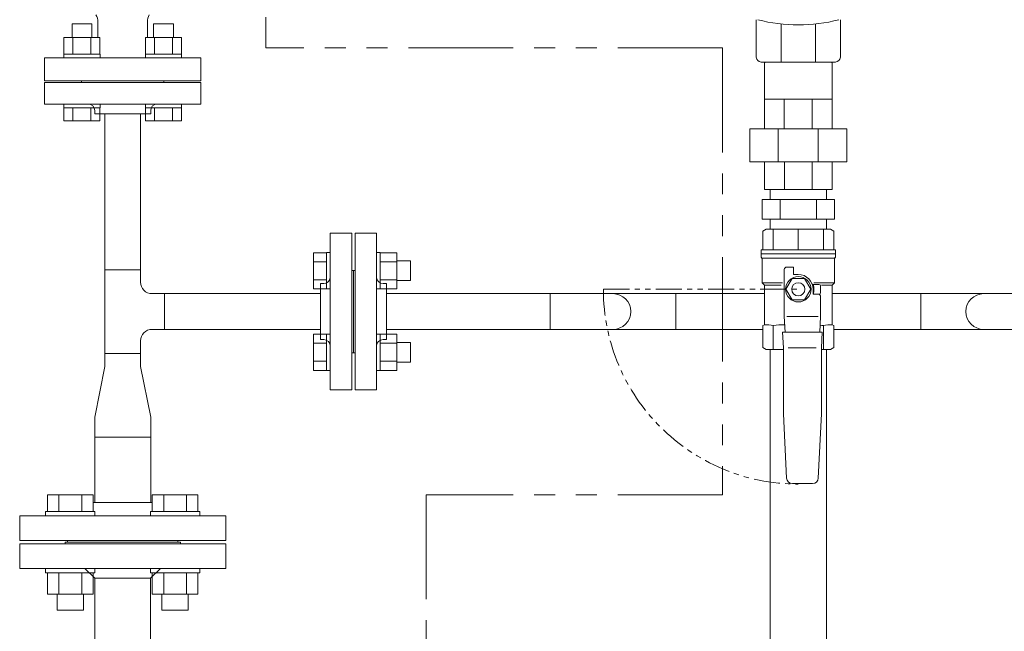
# Model space of a CAD drawing. Units: millimetres. Extents: x 6415 to 17058, y 6790 to 12695.
# Drawn here: x 12248 to 12846, y 8955 to 9326 of the extents above; entities that cross this region are included whole.
import ezdxf

# ---------------------------------------------------------------- set-up
doc = ezdxf.new("R2010")
doc.units = ezdxf.units.MM
doc.linetypes.add('PHANTOM', pattern=[63.5, 31.75, -6.35, 6.35, -6.35, 6.35, -6.35])
doc.linetypes.add('PHANTOM2', pattern=[31.75, 15.875, -3.175, 3.175, -3.175, 3.175, -3.175])
for name, color, linetype in [('0-2', 7, 'Continuous'), ('0003_01', 7, 'Continuous'), ('CSLAYER17', 7, 'Continuous'), ('NoLayerName_001', 7, 'Continuous')]:
    doc.layers.add(name, color=color, linetype=linetype)
for name, color, linetype, lineweight in [('AM_0', 7, 'Continuous', 30), ('ガス配管', 2, 'Continuous', 30), ('ガス配管細', 4, 'Continuous', 20), ('図面枠', 7, 'Continuous', 50)]:
    doc.layers.add(name, color=color, linetype=linetype, lineweight=lineweight)

msp = doc.modelspace()

# ---------------------------------------------------------------- linework, layer by layer
at = {"color": 3, "linetype": 'Continuous', "lineweight": 9}
for p, q in [((12292.22, 9323.57), (12280.22, 9323.57)), ((12280.22, 9323.57), (12280.22, 9315.17)), ((12292.22, 9323.57), (12292.22, 9315.17)), ((12295.89, 9315.17), (12295.89, 9324.78)), ((12325.97, 9315.17), (12325.97, 9324.78)), ((12341.72, 9323.57), (12329.72, 9323.57)), ((12329.72, 9323.57), (12329.72, 9315.17)), ((12341.72, 9323.57), (12341.72, 9315.17)), ((12297.19, 9315.17), (12275.25, 9315.17)), ((12275.25, 9315.17), (12275.25, 9305.17)), ((12280.74, 9315.17), (12280.74, 9305.17)), ((12291.71, 9315.17), (12291.71, 9305.17)), ((12297.19, 9315.17), (12297.19, 9305.17)), ((12346.69, 9315.17), (12324.75, 9315.17)), ((12324.75, 9315.17), (12324.75, 9305.17)), ((12330.23, 9315.17), (12330.23, 9305.17)), ((12341.2, 9315.17), (12341.2, 9305.17)), ((12346.69, 9315.17), (12346.69, 9305.17)), ((12297.22, 9305.17), (12275.22, 9305.17)), ((12275.22, 9305.17), (12275.22, 9302.87)), ((12297.22, 9305.17), (12297.22, 9302.87)), ((12346.72, 9305.17), (12324.72, 9305.17)), ((12324.72, 9305.17), (12324.72, 9302.87)), ((12346.72, 9305.17), (12346.72, 9302.87)), ((12263.47, 9288.87), (12263.47, 9302.87)), ((12263.47, 9302.87), (12358.47, 9302.87)), ((12275.22, 9302.87), (12297.22, 9302.87)), ((12324.72, 9302.87), (12346.72, 9302.87)), ((12358.47, 9302.87), (12358.47, 9288.87)), ((12358.47, 9288.87), (12263.47, 9288.87)), ((12263.47, 9287.87), (12358.47, 9287.87)), ((12263.47, 9274.87), (12263.47, 9287.87)), ((12304.97, 9288.87), (12284.97, 9288.87)), ((12304.97, 9288.87), (12284.97, 9288.87)), ((12291.97, 9288.87), (12285.97, 9288.87)), ((12285.97, 9288.87), (12285.97, 9287.87)), ((12335.97, 9288.87), (12285.97, 9288.87)), ((12336.97, 9288.87), (12316.97, 9288.87)), ((12336.97, 9288.87), (12316.97, 9288.87)), ((12335.97, 9288.87), (12329.97, 9288.87)), ((12335.97, 9288.87), (12335.97, 9287.87)), ((12358.47, 9287.87), (12358.47, 9274.87)), ((12263.47, 9274.87), (12358.47, 9274.87)), ((12275.22, 9272.57), (12275.22, 9274.87)), ((12275.22, 9274.87), (12297.22, 9274.87)), ((12297.22, 9272.57), (12297.22, 9274.87)), ((12324.72, 9272.57), (12324.72, 9274.87)), ((12324.72, 9274.87), (12346.72, 9274.87)), ((12346.72, 9272.57), (12346.72, 9274.87)), ((12297.22, 9272.57), (12275.22, 9272.57)), ((12275.25, 9264.57), (12275.25, 9272.57)), ((12280.74, 9264.57), (12280.74, 9272.57)), ((12291.71, 9264.57), (12291.71, 9272.57)), ((12293.97, 9268.87), (12293.97, 9270.87)), ((12327.97, 9268.87), (12293.97, 9268.87)), ((12297.19, 9264.57), (12297.19, 9272.57)), ((12300.12, 9174.27), (12300.12, 9268.87)), ((12321.82, 9174.27), (12321.82, 9268.87)), ((12346.72, 9272.57), (12324.72, 9272.57)), ((12324.75, 9264.57), (12324.75, 9272.57)), ((12327.97, 9268.87), (12327.97, 9270.87)), ((12330.23, 9264.57), (12330.23, 9272.57)), ((12341.2, 9264.57), (12341.2, 9272.57)), ((12346.69, 9264.57), (12346.69, 9272.57)), ((12297.19, 9264.57), (12275.25, 9264.57)), ((12346.69, 9264.57), (12324.75, 9264.57)), ((12436.97, 9101.37), (12436.97, 9196.37)), ((12449.97, 9196.37), (12436.97, 9196.37)), ((12449.97, 9101.37), (12449.97, 9196.37)), ((12451.97, 9101.37), (12451.97, 9196.37)), ((12451.97, 9196.37), (12464.97, 9196.37)), ((12464.97, 9101.37), (12464.97, 9196.37)), ((12426.67, 9184.59), (12426.67, 9162.65)), ((12426.67, 9184.59), (12434.67, 9184.59)), ((12434.67, 9184.62), (12434.67, 9162.62)), ((12434.67, 9184.62), (12436.97, 9184.62)), ((12436.97, 9162.62), (12436.97, 9184.62)), ((12467.27, 9184.62), (12464.97, 9184.62)), ((12464.97, 9162.62), (12464.97, 9184.62)), ((12467.27, 9184.62), (12467.27, 9162.62)), ((12477.27, 9184.59), (12467.27, 9184.59)), ((12477.27, 9184.59), (12477.27, 9162.65)), ((12426.67, 9179.1), (12434.67, 9179.1)), ((12477.27, 9179.1), (12467.27, 9179.1)), ((12485.67, 9179.62), (12477.27, 9179.62)), ((12485.67, 9179.62), (12485.67, 9167.62)), ((12300.12, 9174.27), (12321.82, 9174.27)), ((12300.12, 9123.47), (12300.12, 9174.27)), ((12321.82, 9166.72), (12321.82, 9174.27)), ((12450.97, 9173.87), (12449.97, 9173.87)), ((12450.97, 9173.87), (12450.97, 9167.87)), ((12450.97, 9173.87), (12450.97, 9123.87)), ((12450.97, 9173.87), (12450.97, 9167.87)), ((12450.97, 9173.87), (12451.97, 9173.87)), ((12450.97, 9173.87), (12450.97, 9123.87)), ((12426.67, 9168.13), (12434.67, 9168.13)), ((12430.97, 9165.87), (12430.97, 9131.87)), ((12430.97, 9165.87), (12432.97, 9165.87)), ((12477.27, 9168.13), (12467.27, 9168.13)), ((12470.97, 9165.87), (12468.97, 9165.87)), ((12470.97, 9165.87), (12470.97, 9131.87)), ((12485.67, 9167.62), (12477.27, 9167.62)), ((12336.37, 9159.72), (12328.82, 9159.72)), ((12336.37, 9159.72), (12336.37, 9138.02)), ((12430.97, 9159.72), (12336.37, 9159.72)), ((12426.67, 9162.65), (12434.67, 9162.65)), ((12434.67, 9162.62), (12436.97, 9162.62)), ((12467.27, 9162.62), (12464.97, 9162.62)), ((12477.27, 9162.65), (12467.27, 9162.65)), ((12570.37, 9159.72), (12470.97, 9159.72)), ((12570.37, 9138.02), (12570.37, 9159.72)), ((12570.37, 9159.72), (12608.47, 9159.72)), ((12646.57, 9159.72), (12608.47, 9159.72)), ((12646.57, 9159.72), (12646.57, 9138.02)), ((12646.57, 9159.72), (12700.47, 9159.72)), ((12741.47, 9159.72), (12795.37, 9159.72)), ((12795.37, 9138.02), (12795.37, 9159.72)), ((12795.37, 9159.72), (12833.47, 9159.72)), ((12871.57, 9159.72), (12833.47, 9159.72)), ((12336.37, 9138.02), (12328.82, 9138.02)), ((12430.97, 9138.02), (12336.37, 9138.02)), ((12570.37, 9138.02), (12470.97, 9138.02)), ((12570.37, 9138.02), (12608.47, 9138.02)), ((12646.57, 9138.02), (12608.47, 9138.02)), ((12646.57, 9138.02), (12699.47, 9138.02)), ((12742.47, 9138.02), (12795.37, 9138.02)), ((12795.37, 9138.02), (12833.47, 9138.02)), ((12871.57, 9138.02), (12833.47, 9138.02)), ((12321.82, 9123.47), (12321.82, 9131.02)), ((12426.67, 9135.09), (12426.67, 9113.15)), ((12426.67, 9135.09), (12434.67, 9135.09)), ((12430.97, 9131.87), (12432.97, 9131.87)), ((12434.67, 9135.12), (12434.67, 9113.12)), ((12434.67, 9135.12), (12436.97, 9135.12)), ((12436.97, 9113.12), (12436.97, 9135.12)), ((12450.97, 9129.87), (12450.97, 9123.87)), ((12450.97, 9129.87), (12450.97, 9123.87)), ((12467.27, 9135.12), (12464.97, 9135.12)), ((12464.97, 9113.12), (12464.97, 9135.12)), ((12467.27, 9135.12), (12467.27, 9113.12)), ((12477.27, 9135.09), (12467.27, 9135.09)), ((12470.97, 9131.87), (12468.97, 9131.87)), ((12477.27, 9135.09), (12477.27, 9113.15)), ((12485.67, 9130.12), (12477.27, 9130.12)), ((12485.67, 9130.12), (12485.67, 9118.12)), ((12426.67, 9129.61), (12434.67, 9129.61)), ((12450.97, 9123.87), (12449.97, 9123.87)), ((12450.97, 9123.87), (12451.97, 9123.87)), ((12477.27, 9129.61), (12467.27, 9129.61)), ((12321.82, 9123.47), (12300.12, 9123.47)), ((12300.12, 9115.47), (12300.12, 9123.47)), ((12300.12, 9123.47), (12321.82, 9123.47)), ((12321.82, 9123.47), (12321.82, 9115.47)), ((12426.67, 9118.64), (12434.67, 9118.64)), ((12477.27, 9118.64), (12467.27, 9118.64)), ((12485.67, 9118.12), (12477.27, 9118.12)), ((12293.97, 9084.67), (12300.12, 9115.47)), ((12327.97, 9084.67), (12321.82, 9115.47)), ((12426.67, 9113.15), (12434.67, 9113.15)), ((12434.67, 9113.12), (12436.97, 9113.12)), ((12467.27, 9113.12), (12464.97, 9113.12)), ((12477.27, 9113.15), (12467.27, 9113.15)), ((12436.97, 9101.37), (12449.97, 9101.37)), ((12464.97, 9101.37), (12451.97, 9101.37)), ((12293.97, 9072.67), (12293.97, 9084.67)), ((12327.97, 9084.67), (12327.97, 9072.67)), ((12293.97, 9072.67), (12327.97, 9072.67)), ((12293.97, 9032.87), (12293.97, 9072.67)), ((12327.97, 9072.67), (12327.97, 9032.87)), ((12321.82, 9008.87), (12300.12, 9008.87))]:
    msp.add_line(p, q, dxfattribs=at)
at = {"color": 3, "lineweight": 9}
for p, q in [((12703.97, 9222.87), (12703.97, 9216.87)), ((12737.97, 9222.87), (12703.97, 9222.87)), ((12737.97, 9222.87), (12737.97, 9216.87)), ((12742.91, 9216.87), (12699.03, 9216.87)), ((12699.03, 9216.87), (12699.03, 9204.87)), ((12710, 9204.87), (12710, 9216.87)), ((12731.94, 9204.87), (12731.94, 9216.87)), ((12742.91, 9204.87), (12742.91, 9216.87)), ((12742.91, 9204.87), (12699.03, 9204.87)), ((12703.97, 9204.87), (12703.97, 9198.87)), ((12737.97, 9204.87), (12737.97, 9198.87)), ((12737.97, 9198.87), (12703.97, 9198.87))]:
    msp.add_line(p, q, dxfattribs=at)
at = {"linetype": 'Continuous', "lineweight": 9}
for p, q in [((12248.47, 9007.87), (12248.47, 8992.87)), ((12248.47, 9007.87), (12373.47, 9007.87)), ((12275.97, 9008.87), (12275.97, 9007.87)), ((12275.97, 9008.87), (12345.97, 9008.87)), ((12345.97, 9007.87), (12345.97, 9008.87)), ((12373.47, 8992.87), (12373.47, 9007.87)), ((12248.47, 8992.87), (12373.47, 8992.87)), ((12288.09, 8992.87), (12294.09, 8986.87)), ((12327.85, 8986.87), (12333.85, 8992.87)), ((12294.09, 8986.87), (12294.09, 8935.87)), ((12327.85, 8986.87), (12294.09, 8986.87)), ((12327.85, 8935.87), (12327.85, 8986.87))]:
    msp.add_line(p, q, dxfattribs=at)
at = {"color": 3, "linetype": 'Continuous', "lineweight": 9}
for centre, radius, start, end in [((12287.43, 9324.78), 8.46, 0, 30), ((12334.43, 9324.78), 8.46, 150, 180), ((12289.97, 9270.87), 4, 0, 90), ((12331.97, 9270.87), 4, 90, 180), ((12328.82, 9166.72), 7, 180, 270), ((12432.97, 9169.87), 4, 270, 0), ((12468.97, 9169.87), 4, 180, 270), ((12608.47, 9148.87), 10.85, 270, 90), ((12833.47, 9148.87), 10.85, 90, 270), ((12328.82, 9131.02), 7, 90, 180), ((12432.97, 9127.87), 4, 0, 90), ((12468.97, 9127.87), 4, 90, 180)]:
    msp.add_arc(centre, radius, start, end, dxfattribs=at)
at = {"layer": '0-2', "color": 3, "linetype": 'Continuous', "lineweight": 9}
for p, q in [((12703.97, 8848.37), (12703.97, 9125.87)), ((12737.97, 8848.37), (12737.97, 9125.87))]:
    msp.add_line(p, q, dxfattribs=at)
at = {"layer": '0003_01', "color": 3, "linetype": 'Continuous', "lineweight": 9}
for p, q in [((12701.47, 9198.87), (12699.47, 9197.71)), ((12699.47, 9197.71), (12699.47, 9186.37)), ((12701.47, 9198.87), (12740.47, 9198.87)), ((12740.47, 9198.87), (12742.47, 9197.71)), ((12742.47, 9197.71), (12742.47, 9186.37)), ((12699.47, 9140.29), (12700.47, 9140.87)), ((12699.47, 9127.02), (12699.47, 9140.29)), ((12741.47, 9140.87), (12742.47, 9140.29)), ((12742.47, 9140.29), (12742.47, 9127.02)), ((12699.47, 9127.02), (12701.47, 9125.87)), ((12740.47, 9125.87), (12742.47, 9127.02))]:
    msp.add_line(p, q, dxfattribs=at)
for centre, radius, start, end in [((12700.19, 9113.72), 27.15, 78.14829, 89.41635), ((12713.37, 9090.6), 50.27, 90.72529, 98.6957), ((12728.57, 9090.6), 50.27, 81.30423, 83.58123), ((12741.75, 9113.72), 27.15, 90.58366, 101.85169)]:
    msp.add_arc(centre, radius, start, end, dxfattribs=at)
at = {"layer": 'AM_0', "color": 3, "linetype": 'PHANTOM2', "lineweight": 9}
msp.add_line((12602.66, 9162.37), (12720.97, 9162.37), dxfattribs=at)
msp.add_arc((12720.97, 9162.37), 118.31, 180, 270, dxfattribs=at)
at = {"layer": 'CSLAYER17', "color": 3, "linetype": 'Continuous', "lineweight": 9}
for p, q in [((12698.47, 9183.87), (12698.47, 9186.37)), ((12743.47, 9186.37), (12698.47, 9186.37)), ((12698.47, 9183.87), (12698.47, 9181.87)), ((12743.47, 9183.87), (12698.47, 9183.87)), ((12743.47, 9183.87), (12698.47, 9183.87)), ((12743.47, 9186.37), (12743.47, 9183.87)), ((12743.47, 9183.87), (12743.47, 9181.87)), ((12698.97, 9181), (12698.97, 9166.37)), ((12742.97, 9181.37), (12699.07, 9181.37)), ((12742.97, 9181), (12742.97, 9166.37)), ((12712.47, 9145.87), (12712.47, 9174.37)), ((12713.97, 9175.87), (12717.97, 9175.87)), ((12717.97, 9175.87), (12717.97, 9171.37)), ((12700.47, 9164.87), (12698.97, 9166.37)), ((12698.97, 9166.37), (12711.46, 9166.37)), ((12717.22, 9168.87), (12713.46, 9162.37)), ((12724.72, 9168.87), (12717.22, 9168.87)), ((12717.97, 9171.37), (12720.97, 9171.37)), ((12728.48, 9162.37), (12724.72, 9168.87)), ((12742.97, 9166.37), (12730.48, 9166.37)), ((12741.47, 9164.87), (12742.97, 9166.37)), ((12700.47, 9164.87), (12700.47, 9140.87)), ((12710.56, 9164.87), (12700.47, 9164.87)), ((12713.46, 9162.37), (12717.22, 9155.87)), ((12724.72, 9155.87), (12728.48, 9162.37)), ((12729.86, 9165.37), (12733.47, 9165.37)), ((12729.97, 9162.37), (12729.97, 9159.37)), ((12734.47, 9164.37), (12734.47, 9160.37)), ((12735.13, 9164.87), (12741.47, 9164.87)), ((12741.47, 9164.87), (12741.47, 9140.87)), ((12717.22, 9155.87), (12724.72, 9155.87)), ((12729.97, 9159.37), (12733.47, 9159.37)), ((12729.97, 9159.37), (12732.97, 9159.37)), ((12734.47, 9157.87), (12734.47, 9145.87)), ((12712.97, 9136.37), (12712.47, 9145.87)), ((12733.1, 9145.87), (12713.96, 9145.87)), ((12734.47, 9145.87), (12733.97, 9136.37)), ((12711.97, 9126.83), (12711.47, 9136.37)), ((12711.47, 9136.37), (12735.47, 9136.37)), ((12735.47, 9136.37), (12734.97, 9126.83)), ((12711.97, 9086.83), (12711.97, 9126.83)), ((12731.79, 9126.87), (12714.85, 9126.87)), ((12734.97, 9126.83), (12734.97, 9086.83)), ((12740.47, 9125.87), (12734.97, 9125.87)), ((12713.88, 9047.7), (12711.97, 9086.83)), ((12734.97, 9086.83), (12733.06, 9047.7)), ((12729.57, 9044.37), (12717.37, 9044.37)), ((12265.29, 9037.47), (12293.01, 9037.47)), ((12265.29, 9027.47), (12265.29, 9037.47)), ((12272.22, 9027.47), (12272.22, 9037.47)), ((12286.08, 9027.47), (12286.08, 9037.47)), ((12293.01, 9027.47), (12293.01, 9037.47)), ((12356.65, 9037.47), (12328.93, 9037.47)), ((12328.93, 9027.47), (12328.93, 9037.47)), ((12335.86, 9027.47), (12335.86, 9037.47)), ((12349.72, 9027.47), (12349.72, 9037.47)), ((12356.65, 9027.47), (12356.65, 9037.47)), ((12328.93, 9032.87), (12293.01, 9032.87)), ((12248.47, 9009.87), (12248.47, 9024.87)), ((12373.47, 9024.87), (12248.47, 9024.87)), ((12264.15, 9027.47), (12294.15, 9027.47)), ((12264.15, 9027.47), (12264.15, 9024.87)), ((12294.15, 9027.47), (12294.15, 9024.87)), ((12357.79, 9027.47), (12327.79, 9027.47)), ((12327.79, 9027.47), (12327.79, 9024.87)), ((12357.79, 9027.47), (12357.79, 9024.87)), ((12373.47, 9009.87), (12373.47, 9024.87)), ((12373.47, 9009.87), (12248.47, 9009.87)), ((12277.47, 9008.87), (12277.47, 9009.87)), ((12344.47, 9008.87), (12344.47, 9009.87)), ((12264.15, 8990.27), (12264.15, 8992.87)), ((12294.15, 8990.27), (12294.15, 8992.87)), ((12327.79, 8990.27), (12327.79, 8992.87)), ((12357.79, 8990.27), (12357.79, 8992.87)), ((12264.15, 8990.27), (12294.15, 8990.27)), ((12265.29, 8990.27), (12265.29, 8977.27)), ((12272.22, 8990.27), (12272.22, 8977.27)), ((12286.08, 8990.27), (12286.08, 8977.27)), ((12293.01, 8990.27), (12293.01, 8977.27)), ((12357.79, 8990.27), (12327.79, 8990.27)), ((12328.93, 8990.27), (12328.93, 8977.27)), ((12335.86, 8990.27), (12335.86, 8977.27)), ((12349.72, 8990.27), (12349.72, 8977.27)), ((12356.65, 8990.27), (12356.65, 8977.27)), ((12265.29, 8977.27), (12293.01, 8977.27)), ((12271.15, 8977.27), (12271.15, 8967.47)), ((12287.15, 8977.27), (12287.15, 8967.47)), ((12356.65, 8977.27), (12328.93, 8977.27)), ((12334.79, 8977.27), (12334.79, 8967.47)), ((12350.79, 8977.27), (12350.79, 8967.47)), ((12271.15, 8967.47), (12287.15, 8967.47)), ((12350.79, 8967.47), (12334.79, 8967.47))]:
    msp.add_line(p, q, dxfattribs=at)
for radius in [7.7, 4]:
    msp.add_circle((12720.97, 9162.37), radius, dxfattribs=at)
for centre, radius, start, end in [((12698.97, 9181.87), 0.5, 180, 240), ((12698.47, 9181), 0.5, 0, 60), ((12743.47, 9181), 0.5, 120, 180), ((12742.97, 9181.87), 0.5, 300, 0), ((12713.97, 9174.37), 1.5, 90, 180), ((12720.97, 9162.37), 9, 0, 90), ((12729.86, 9166.37), 1, 243.64781, 270), ((12720.97, 9162.37), 9.5, 341.59152, 18.40848), ((12733.47, 9164.37), 1, 0, 90), ((12733.47, 9160.37), 1, 270, 0), ((12732.97, 9157.87), 1.5, 0, 90), ((12717.37, 9047.87), 3.5, 182.7927, 270), ((12729.57, 9047.87), 3.5, 270, 357.2073)]:
    msp.add_arc(centre, radius, start, end, dxfattribs=at)
at = {"layer": 'NoLayerName_001', "linetype": 'Continuous', "lineweight": 9}
for p, q in [((12695.47, 9303.37), (12695.47, 9324.08)), ((12710.59, 9323.43), (12710.59, 9300.37)), ((12731.35, 9323.43), (12731.35, 9300.37)), ((12746.47, 9324.08), (12746.47, 9303.37)), ((12711.65, 9300.37), (12698.47, 9300.37)), ((12700.97, 9300.37), (12700.47, 9299.87)), ((12700.47, 9299.87), (12700.47, 9277.87)), ((12730.29, 9300.37), (12711.65, 9300.37)), ((12743.47, 9300.37), (12730.29, 9300.37)), ((12741.47, 9299.87), (12740.97, 9300.37)), ((12741.47, 9277.87), (12741.47, 9299.87)), ((12741.47, 9277.87), (12700.47, 9277.87)), ((12700.47, 9277.87), (12700.47, 9259.87)), ((12712.48, 9277.87), (12712.48, 9259.87)), ((12729.46, 9277.87), (12729.46, 9259.87)), ((12741.47, 9277.87), (12741.47, 9259.87)), ((12750.47, 9259.87), (12691.47, 9259.87)), ((12691.47, 9239.87), (12691.47, 9259.87)), ((12708.84, 9259.87), (12708.84, 9239.87)), ((12733.1, 9259.87), (12733.1, 9239.87)), ((12750.47, 9259.87), (12750.47, 9239.87)), ((12750.47, 9239.87), (12691.47, 9239.87)), ((12700.47, 9222.87), (12700.47, 9239.87)), ((12712.66, 9239.87), (12712.66, 9222.87)), ((12729.28, 9239.87), (12729.28, 9222.87)), ((12741.47, 9222.87), (12741.47, 9239.87)), ((12700.47, 9222.87), (12741.47, 9222.87))]:
    msp.add_line(p, q, dxfattribs=at)
for centre, radius, start, end in [((12720.97, 9418.37), 95.5, 255.06948, 284.93052), ((12698.47, 9303.37), 3, 180, 270), ((12743.47, 9303.37), 3, 270, 0)]:
    msp.add_arc(centre, radius, start, end, dxfattribs=at)
for points in [[(12695.47, 9324.08), (12695.47, 9324.39), (12695.47, 9324.99), (12695.47, 9325.6), (12695.47, 9325.91)], [(12746.47, 9325.91), (12746.47, 9325.6), (12746.47, 9324.99), (12746.47, 9324.39), (12746.47, 9324.08)]]:
    msp.add_open_spline(points, degree=3, dxfattribs=at)
at = {"layer": 'ガス配管', "color": 3, "lineweight": 9}
for p, q in [((12705.77, 9198.87), (12705.77, 9186.37)), ((12720.97, 9198.87), (12720.97, 9186.37)), ((12736.17, 9198.87), (12736.17, 9186.37)), ((12705.77, 9140.29), (12705.77, 9125.87)), ((12736.17, 9140.29), (12736.17, 9125.87))]:
    msp.add_line(p, q, dxfattribs=at)
at = {"layer": 'ガス配管細', "color": 1, "linetype": 'PHANTOM', "lineweight": 9, "ltscale": 2}
for p, q in [((12397.83, 9962.57), (12397.83, 9308.94)), ((12674.92, 9308.94), (12397.83, 9308.94)), ((12674.92, 9308.94), (12674.92, 9037.64)), ((12495.22, 9037.64), (12495.22, 7847.82)), ((12674.92, 9037.64), (12495.22, 9037.64))]:
    msp.add_line(p, q, dxfattribs=at)
at = {"layer": '図面枠', "color": 3, "lineweight": 9}
for p, q in [((12701.47, 9125.87), (12711.97, 9125.87)), ((12734.97, 9125.87), (12740.47, 9125.87))]:
    msp.add_line(p, q, dxfattribs=at)
at = {"layer": '図面枠', "color": 3, "lineweight": 9, "ltscale": 0.5}
msp.add_line((12344.47, 9008.87), (12277.47, 9008.87), dxfattribs=at)

doc.saveas('drawing.dxf')
